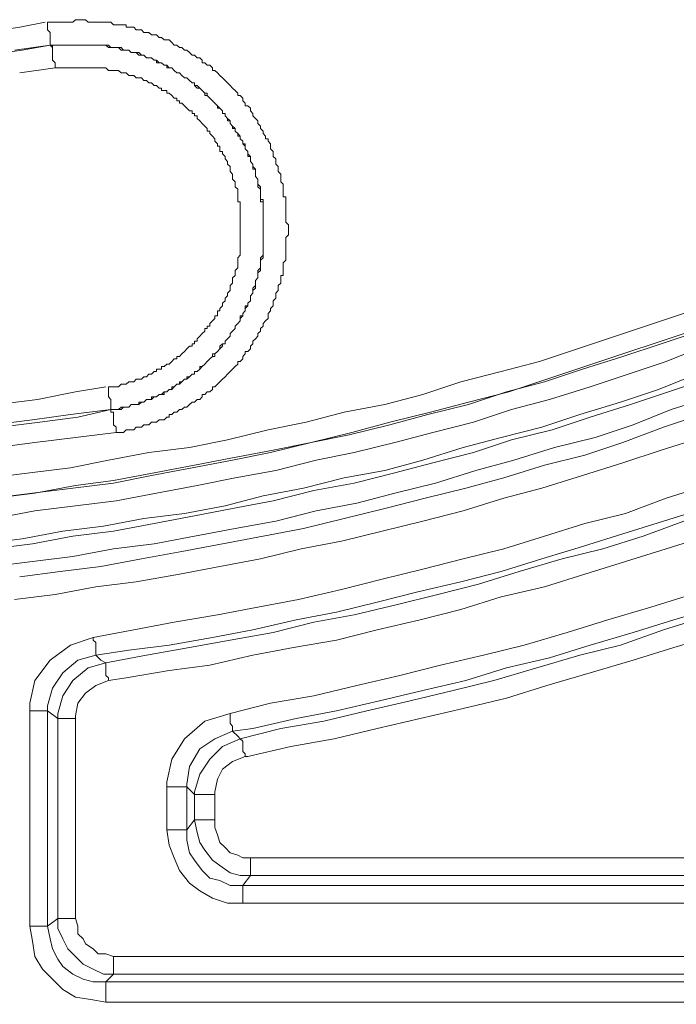
# Model space of a CAD drawing. Units: millimetres. Extents: x 715344 to 769520, y 525462 to 555162.
# Drawn here: x 732956 to 733277, y 546702 to 547182 of the extents above; entities that cross this region are included whole.
import ezdxf

# ---------------------------------------------------------------- set-up
doc = ezdxf.new("R2010")
doc.units = ezdxf.units.MM
doc.layers.get('0').update_dxf_attribs({"lineweight": 15})
doc.layers.get('Defpoints').update_dxf_attribs({"color": 72})
doc.layers.add('EvoShahta', color=7, linetype='Continuous', lineweight=0)
doc.layers.add('None', color=7, linetype='Continuous', lineweight=18)
doc.styles.add('EVO_N', font='ARIALN.TTF')
doc.dimstyles.new('EvoArialN-mm', dxfattribs={"dimtxt": 180, "dimasz": 130, "dimexe": 100, "dimexo": 5, "dimgap": 50, "dimtad": 0, "dimtih": 1, "dimtoh": 1, "dimdec": 0, "dimzin": 3, "dimtxsty": 'EVO_N', "dimblk": 'VW_FILLEDARROW', "dimcen": 0, "dimclrd": 256, "dimclre": 256, "dimclrt": 256, "dimadec": 0, "dimazin": 0, "dimtfac": 1, "dimtdec": 0, "dimtofl": 0, "dimtmove": 0, "dimatfit": 3, "dimldrblk": 'VW_FILLEDARROW', "dimfxl": 1, "dimfrac": 2, "dimtolj": 1, "dimtzin": 3, "dimlwd": -1, "dimlwe": -1, "dimarcsym": 0})

# ---------------------------------------------------------------- blocks, each defined once
blk = doc.blocks.new('VW_FILLEDARROW')
at = {"linetype": 'ByBlock', "lineweight": 0}
blk.add_hatch(color=0, dxfattribs=at).paths.add_polyline_path([(-0.9999, 0.2679), (0, 0), (-0.9999, -0.2679)])
at = {"layer": 'None', "color": 0, "lineweight": 5}
blk.add_lwpolyline([(-0.9999, 0.2679), (0, 0), (-0.9999, -0.2679)], close=True, dxfattribs=at)
blk = doc.blocks.new('*D88')
for p, q in [((730869.43, 547140.72), (730869.43, 545847.22)), ((734619.17, 547140.72), (734619.17, 545847.22))]:
    blk.add_line(p, q)
at = {"color": 109}
for p, q in [((731069.43, 545947.22), (732313.72, 545947.22)), ((734419.17, 545947.22), (733168.19, 545947.22))]:
    blk.add_line(p, q, dxfattribs=at)
at = {"layer": 'Defpoints', "color": 0}
for p in [(730869.43, 547145.72), (734619.17, 547145.72), (734619.17, 545947.22)]:
    blk.add_point(p, dxfattribs=at)
at = {"color": 109, "xscale": 200, "yscale": 200, "zscale": 200, "rotation": 180}
blk.add_blockref('VW_FILLEDARROW', (730869.43, 545947.22), dxfattribs=at)
at = {"color": 109, "xscale": 200, "yscale": 200, "zscale": 200}
blk.add_blockref('VW_FILLEDARROW', (734619.17, 545947.22), dxfattribs=at)
at = {"insert": (732740.95, 545947.22), "char_height": 250, "attachment_point": 5, "style": 'EVO_N'}
blk.add_mtext('\\A1;\\C109;385', dxfattribs=at)

msp = doc.modelspace()

# ---------------------------------------------------------------- linework, layer by layer
at = {"layer": 'EvoShahta'}
for points in [[(732585.43, 547170.95), (732601.51, 547168.48), (732618.81, 547167.25), (732636.12, 547166.01), (732652.2, 547164.78), (732669.5, 547163.54), (732686.81, 547162.3), (732702.88, 547162.3), (732720.19, 547162.3), (732737.5, 547162.3), (732753.57, 547162.3), (732770.88, 547162.3), (732788.19, 547162.3), (732804.26, 547163.54), (732821.57, 547163.54), (732838.88, 547164.78), (732854.95, 547166.01), (732872.26, 547167.25), (732888.33, 547169.72), (732905.64, 547170.95), (732922.95, 547173.43), (732939.02, 547175.9), (732956.33, 547178.37), (732968.69, 547180.84)], [(732953.86, 547167.25), (732971.16, 547169.72), (732972.4, 547169.72), (732973.64, 547169.72), (732974.87, 547169.72), (732976.11, 547169.72), (732977.35, 547169.72), (732978.58, 547169.72), (732979.82, 547169.72), (732981.05, 547169.72), (732982.29, 547169.72), (732983.53, 547169.72), (732984.76, 547169.72), (732986, 547169.72), (732987.24, 547169.72), (732988.47, 547169.72), (732989.71, 547169.72), (732990.95, 547169.72), (732992.18, 547169.72), (732993.42, 547169.72), (732994.65, 547169.72), (732995.89, 547169.72), (732997.13, 547169.72), (732998.36, 547169.72), (732999.6, 547169.72), (733000.84, 547168.48), (733002.07, 547168.48), (733003.31, 547168.48), (733004.54, 547168.48), (733005.78, 547168.48), (733007.02, 547167.25), (733008.25, 547167.25), (733009.49, 547167.25), (733010.73, 547166.01), (733011.96, 547166.01), (733013.2, 547166.01), (733014.43, 547166.01), (733015.67, 547164.78), (733016.91, 547164.78), (733018.14, 547163.54), (733019.38, 547163.54), (733020.62, 547163.54), (733021.85, 547162.3), (733023.09, 547162.3), (733024.33, 547161.07), (733025.56, 547161.07), (733026.8, 547159.83), (733028.03, 547159.83), (733029.27, 547158.6), (733030.51, 547158.6), (733031.74, 547157.36), (733032.98, 547156.13), (733034.22, 547156.13), (733035.45, 547154.89), (733036.69, 547153.65), (733037.92, 547153.65), (733039.16, 547152.42), (733040.4, 547151.18), (733041.63, 547151.18), (733041.63, 547149.95), (733042.87, 547149.95), (733044.11, 547148.71), (733045.34, 547147.48), (733046.58, 547146.24), (733047.82, 547146.24), (733047.82, 547145.01), (733049.05, 547143.77), (733050.29, 547142.53), (733051.52, 547141.3), (733052.76, 547140.06), (733054, 547138.83), (733055.23, 547137.59), (733055.23, 547136.36), (733056.47, 547136.36), (733056.47, 547135.12), (733057.71, 547133.88), (733058.94, 547132.65), (733058.94, 547131.41), (733060.18, 547130.18), (733061.41, 547128.94), (733061.41, 547127.71), (733062.65, 547126.47), (733063.89, 547125.24), (733063.89, 547124), (733065.12, 547122.76), (733065.12, 547121.53), (733066.36, 547121.53), (733066.36, 547120.29), (733066.36, 547119.06), (733067.6, 547117.82), (733067.6, 547116.59), (733068.83, 547115.35), (733068.83, 547114.11), (733068.83, 547112.88), (733070.07, 547111.64), (733070.07, 547110.41), (733071.31, 547109.17), (733071.31, 547107.94), (733071.31, 547106.7), (733071.31, 547105.47), (733072.54, 547104.23), (733072.54, 547102.99), (733072.54, 547101.76), (733073.78, 547100.52), (733073.78, 547099.29), (733073.78, 547098.05), (733073.78, 547096.82), (733073.78, 547095.58), (733073.78, 547094.34), (733075.01, 547094.34), (733075.01, 547093.11), (733075.01, 547091.87), (733075.01, 547090.64), (733075.01, 547089.4), (733075.01, 547088.17), (733075.01, 547086.93), (733075.01, 547085.7), (733075.01, 547084.46), (733075.01, 547083.22), (733075.01, 547081.99), (733075.01, 547080.75), (733075.01, 547079.52), (733075.01, 547078.28), (733075.01, 547077.05), (733075.01, 547075.81), (733075.01, 547074.57), (733075.01, 547073.34), (733075.01, 547072.1), (733075.01, 547070.87), (733075.01, 547069.63), (733075.01, 547068.4), (733075.01, 547067.16), (733075.01, 547065.93), (733073.78, 547064.69), (733073.78, 547063.45), (733073.78, 547062.22), (733073.78, 547060.98), (733073.78, 547059.75), (733072.54, 547058.51), (733072.54, 547057.28), (733072.54, 547056.04), (733071.31, 547054.8), (733071.31, 547053.57), (733071.31, 547052.33), (733071.31, 547051.1), (733070.07, 547049.86), (733070.07, 547048.63), (733068.83, 547047.39), (733068.83, 547046.16), (733068.83, 547044.92), (733067.6, 547043.68), (733067.6, 547042.45), (733066.36, 547041.21), (733066.36, 547039.98), (733065.12, 547038.74), (733065.12, 547037.51), (733063.89, 547036.27), (733063.89, 547035.04), (733062.65, 547033.8), (733061.41, 547032.56), (733061.41, 547031.33), (733060.18, 547030.09), (733058.94, 547028.86), (733058.94, 547027.62), (733057.71, 547026.39), (733056.47, 547025.15), (733056.47, 547023.91), (733055.23, 547023.91), (733055.23, 547022.68), (733054, 547021.44), (733052.76, 547020.21), (733051.52, 547018.97), (733051.52, 547017.74), (733050.29, 547017.74), (733049.05, 547016.5), (733047.82, 547015.27), (733046.58, 547014.03), (733045.34, 547012.79), (733044.11, 547011.56), (733042.87, 547010.32), (733041.63, 547010.32), (733041.63, 547009.09), (733040.4, 547009.09), (733039.16, 547007.85), (733037.92, 547006.62), (733036.69, 547006.62), (733035.45, 547005.38), (733034.22, 547004.14), (733032.98, 547004.14), (733031.74, 547002.91), (733030.51, 547001.67), (733029.27, 547001.67), (733028.03, 547000.44), (733026.8, 547000.44), (733026.8, 546999.2), (733025.56, 546999.2), (733024.33, 546999.2), (733023.09, 546997.97), (733021.85, 546997.97), (733020.62, 546996.73), (733019.38, 546996.73), (733018.14, 546996.73), (733016.91, 546995.5), (733015.67, 546995.5), (733014.43, 546994.26), (733013.2, 546994.26), (733011.96, 546994.26), (733010.73, 546994.26), (733009.49, 546993.02), (733008.25, 546993.02), (733007.02, 546993.02), (733005.78, 546991.79), (733004.54, 546991.79), (733003.31, 546991.79), (733002.07, 546991.79), (733000.84, 546991.79), (733000.84, 546990.55), (733002.07, 546990.55), (733002.07, 546989.32), (733002.07, 546988.08), (733002.07, 546986.85), (733002.07, 546985.61), (733002.07, 546984.37), (733003.31, 546983.14), (733003.31, 546980.67), (733004.54, 546980.67), (733005.78, 546980.67), (733007.02, 546980.67), (733008.25, 546981.9), (733009.49, 546981.9), (733010.73, 546981.9), (733011.96, 546981.9), (733013.2, 546983.14), (733014.43, 546983.14), (733015.67, 546983.14), (733016.91, 546984.37), (733018.14, 546984.37), (733019.38, 546984.37), (733020.62, 546985.61), (733021.85, 546985.61), (733023.09, 546985.61), (733024.33, 546986.85), (733025.56, 546986.85), (733026.8, 546986.85), (733028.03, 546988.08), (733029.27, 546988.08), (733029.27, 546989.32), (733030.51, 546989.32), (733031.74, 546990.55), (733032.98, 546990.55), (733034.22, 546991.79), (733035.45, 546991.79), (733036.69, 546993.02), (733037.92, 546993.02), (733039.16, 546994.26), (733040.4, 546995.5), (733041.63, 546995.5), (733042.87, 546996.73), (733044.11, 546996.73), (733045.34, 546997.97), (733045.34, 546999.2), (733046.58, 546999.2), (733047.82, 547000.44), (733049.05, 547000.44), (733050.29, 547001.67), (733050.29, 547002.91), (733051.52, 547002.91), (733052.76, 547004.14), (733054, 547005.38), (733055.23, 547006.62), (733056.47, 547007.85), (733057.71, 547009.09), (733058.94, 547010.32), (733060.18, 547011.56), (733061.41, 547012.79), (733062.65, 547014.03), (733062.65, 547015.27), (733063.89, 547015.27), (733065.12, 547016.5), (733065.12, 547017.74), (733066.36, 547018.97), (733066.36, 547020.21), (733067.6, 547020.21), (733068.83, 547021.44), (733068.83, 547022.68), (733070.07, 547023.91), (733070.07, 547025.15), (733071.31, 547026.39), (733072.54, 547027.62), (733072.54, 547028.86), (733073.78, 547030.09), (733073.78, 547031.33), (733075.01, 547032.56), (733075.01, 547033.8), (733076.25, 547035.04), (733077.49, 547036.27), (733077.49, 547037.51), (733077.49, 547038.74), (733078.72, 547039.98), (733078.72, 547041.21), (733079.96, 547042.45), (733079.96, 547043.68), (733079.96, 547044.92), (733081.2, 547046.16), (733081.2, 547047.39), (733081.2, 547048.63), (733082.43, 547049.86), (733082.43, 547051.1), (733082.43, 547052.33), (733083.67, 547053.57), (733083.67, 547054.81), (733083.67, 547056.04), (733083.67, 547057.28), (733084.9, 547057.28), (733084.9, 547058.51), (733084.9, 547059.75), (733084.9, 547060.98), (733084.9, 547062.22), (733084.9, 547063.45), (733086.14, 547064.69), (733086.14, 547065.93), (733086.14, 547067.16), (733086.14, 547068.4), (733086.14, 547069.63), (733086.14, 547070.87), (733086.14, 547072.1), (733086.14, 547073.34), (733086.14, 547074.58), (733086.14, 547075.81), (733087.38, 547077.05), (733087.38, 547078.28), (733087.38, 547079.52), (733087.38, 547080.75), (733087.38, 547081.99), (733086.14, 547083.22), (733086.14, 547084.46), (733086.14, 547085.7), (733086.14, 547088.17), (733086.14, 547089.4), (733086.14, 547090.64), (733086.14, 547091.87), (733086.14, 547093.11), (733086.14, 547094.35), (733086.14, 547095.58), (733084.9, 547095.58), (733084.9, 547096.82), (733084.9, 547098.05), (733084.9, 547099.29), (733084.9, 547100.52), (733084.9, 547101.76), (733083.67, 547102.99), (733083.67, 547104.23), (733083.67, 547105.47), (733083.67, 547106.7), (733082.43, 547107.94), (733082.43, 547109.17), (733082.43, 547110.41), (733081.2, 547111.64), (733081.2, 547112.88), (733081.2, 547114.12), (733079.96, 547115.35), (733079.96, 547116.59), (733079.96, 547117.82), (733078.72, 547119.06), (733078.72, 547120.29), (733078.72, 547121.53), (733077.49, 547122.76), (733077.49, 547124), (733076.25, 547124), (733076.25, 547125.24), (733075.01, 547126.47), (733075.01, 547127.71), (733073.78, 547128.94), (733073.78, 547130.18), (733072.54, 547131.41), (733072.54, 547132.65), (733071.31, 547133.89), (733070.07, 547135.12), (733070.07, 547136.36), (733068.83, 547137.59), (733068.83, 547138.83), (733067.6, 547140.06), (733066.36, 547140.06), (733066.36, 547141.3), (733065.12, 547142.53), (733065.12, 547143.77), (733063.89, 547145.01), (733062.65, 547145.01), (733062.65, 547146.24), (733061.41, 547147.48), (733060.18, 547148.71), (733058.94, 547149.95), (733057.71, 547151.18), (733056.47, 547152.42), (733055.23, 547153.65), (733054, 547154.89), (733052.76, 547156.13), (733051.52, 547157.36), (733050.29, 547157.36), (733050.29, 547158.6), (733049.05, 547159.83), (733047.82, 547159.83), (733046.58, 547161.07), (733045.34, 547161.07), (733045.34, 547162.3), (733044.11, 547163.54), (733042.87, 547163.54), (733041.63, 547164.78), (733040.4, 547164.78), (733039.16, 547166.01), (733037.92, 547167.25), (733036.69, 547167.25), (733035.45, 547168.48), (733034.22, 547168.48), (733032.98, 547169.72), (733031.74, 547169.72), (733030.51, 547170.95), (733029.27, 547172.19), (733028.03, 547172.19), (733026.8, 547172.19), (733025.56, 547173.43), (733024.33, 547173.43), (733023.09, 547174.66), (733021.85, 547174.66), (733020.62, 547174.66), (733019.38, 547175.9), (733018.14, 547175.9), (733016.91, 547175.9), (733015.67, 547177.13), (733014.43, 547177.13), (733013.2, 547177.13), (733011.96, 547178.37), (733010.73, 547178.37), (733009.49, 547178.37), (733008.25, 547178.37), (733008.25, 547179.6), (733007.02, 547179.6), (733005.78, 547179.6), (733004.54, 547179.6), (733003.31, 547179.6), (733002.07, 547179.6), (733000.84, 547180.84), (732999.6, 547180.84), (732998.36, 547180.84), (732997.13, 547180.84), (732995.89, 547180.84), (732994.65, 547180.84), (732993.42, 547180.84), (732992.18, 547180.84), (732990.95, 547180.84), (732989.71, 547180.84), (732988.47, 547182.07), (732987.24, 547182.07), (732986, 547182.07), (732984.76, 547182.07), (732983.53, 547182.07), (732982.29, 547180.84), (732981.05, 547180.84), (732979.82, 547180.84), (732977.35, 547180.84), (732976.11, 547180.84), (732974.87, 547180.84), (732973.64, 547180.84), (732972.4, 547180.84), (732971.16, 547180.84), (732969.93, 547180.84), (732969.93, 547179.6)], [(732971.16, 547169.72), (732971.16, 547169.72), (732971.16, 547170.95), (732971.16, 547172.19), (732971.16, 547173.43), (732971.16, 547174.66), (732971.16, 547175.9), (732969.93, 547177.13), (732969.93, 547179.6)], [(732582.96, 547159.83), (732600.27, 547157.36), (732617.58, 547156.13), (732633.65, 547154.89), (732650.96, 547153.66), (732668.27, 547152.42), (732685.58, 547151.18), (732701.65, 547151.18), (732718.96, 547151.18), (732736.26, 547149.95), (732753.57, 547149.95), (732770.88, 547151.18), (732786.95, 547151.18), (732804.26, 547151.18), (732821.57, 547152.42), (732838.88, 547153.66), (732854.95, 547154.89), (732872.26, 547156.13), (732889.57, 547158.6), (732906.88, 547159.83), (732922.95, 547162.3), (732940.26, 547164.78), (732957.56, 547167.25), (732971.16, 547169.72)], [(732972.4, 547168.48), (732972.4, 547169.72), (732973.64, 547169.72), (732974.87, 547169.72), (732976.11, 547169.72), (732977.35, 547169.72), (732978.58, 547169.72), (732979.82, 547169.72), (732981.05, 547169.72), (732982.29, 547169.72), (732983.53, 547169.72), (732984.76, 547169.72), (732986, 547169.72), (732987.24, 547169.72), (732988.47, 547169.72), (732989.71, 547169.72), (732990.95, 547169.72), (732992.18, 547169.72), (732993.42, 547169.72), (732994.65, 547169.72), (732995.89, 547169.72), (732997.13, 547169.72), (732998.36, 547169.72), (732999.6, 547168.48), (733000.84, 547168.48), (733002.07, 547168.48), (733003.31, 547168.48), (733004.54, 547168.48), (733005.78, 547167.25), (733007.02, 547167.25), (733008.25, 547167.25), (733009.49, 547167.25), (733010.73, 547166.01), (733011.96, 547166.01), (733013.2, 547166.01), (733014.43, 547164.78), (733015.67, 547164.78), (733016.91, 547164.78), (733018.14, 547163.54), (733019.38, 547163.54), (733020.62, 547163.54), (733021.85, 547162.3), (733023.09, 547162.3), (733023.09, 547161.07), (733024.33, 547161.07), (733025.56, 547161.07), (733026.8, 547159.83), (733028.03, 547159.83), (733028.03, 547158.6), (733029.27, 547158.6), (733030.51, 547158.6), (733031.74, 547157.36), (733032.98, 547156.13), (733034.22, 547156.13), (733035.45, 547154.89), (733036.69, 547153.66), (733037.92, 547153.66), (733039.16, 547152.42), (733040.4, 547151.18), (733041.63, 547151.18), (733041.63, 547149.95), (733042.87, 547148.71), (733044.11, 547148.71), (733045.34, 547147.48), (733046.58, 547146.24), (733046.58, 547145.01), (733047.82, 547145.01), (733049.05, 547143.77), (733050.29, 547142.53), (733051.52, 547141.3), (733052.76, 547140.06), (733052.76, 547138.83), (733054, 547138.83), (733055.23, 547137.59), (733055.23, 547136.36), (733056.47, 547136.36), (733056.47, 547135.12), (733057.71, 547133.89), (733057.71, 547132.65), (733058.94, 547132.65), (733058.94, 547131.41), (733060.18, 547130.18), (733060.18, 547128.94), (733061.41, 547128.94), (733061.41, 547127.71), (733062.65, 547126.47), (733062.65, 547125.24), (733063.89, 547125.24), (733063.89, 547124), (733065.12, 547122.77), (733065.12, 547121.53), (733066.36, 547120.29), (733066.36, 547119.06), (733067.6, 547117.82), (733067.6, 547116.59), (733067.6, 547115.35), (733068.83, 547115.35), (733068.83, 547114.12), (733068.83, 547112.88), (733070.07, 547111.64), (733070.07, 547110.41), (733070.07, 547109.17), (733071.31, 547109.17), (733071.31, 547107.94), (733071.31, 547106.7), (733071.31, 547105.47), (733072.54, 547104.23), (733072.54, 547103), (733072.54, 547101.76), (733072.54, 547100.52), (733073.78, 547099.29), (733073.78, 547098.05), (733073.78, 547096.82), (733073.78, 547095.58), (733073.78, 547094.35), (733073.78, 547093.11), (733075.01, 547093.11), (733075.01, 547091.87), (733075.01, 547090.64), (733075.01, 547089.4), (733075.01, 547088.17), (733075.01, 547086.93), (733075.01, 547085.7), (733075.01, 547084.46), (733075.01, 547083.23), (733075.01, 547081.99), (733075.01, 547080.75), (733075.01, 547079.52), (733075.01, 547078.28), (733075.01, 547077.05), (733075.01, 547075.81), (733075.01, 547074.58), (733075.01, 547073.34), (733075.01, 547072.1), (733075.01, 547070.87), (733075.01, 547069.63), (733075.01, 547068.4), (733075.01, 547067.16), (733073.78, 547065.93), (733073.78, 547064.69), (733073.78, 547063.45), (733073.78, 547062.22), (733073.78, 547060.98), (733072.54, 547059.75), (733072.54, 547058.51), (733072.54, 547057.28), (733072.54, 547056.04), (733071.31, 547054.81), (733071.31, 547053.57), (733071.31, 547052.33), (733070.07, 547051.1), (733070.07, 547049.86), (733070.07, 547048.63), (733068.83, 547047.39), (733068.83, 547046.16), (733068.83, 547044.92), (733067.6, 547043.68), (733067.6, 547042.45), (733066.36, 547042.45), (733066.36, 547041.21), (733066.36, 547039.98), (733065.12, 547038.74), (733065.12, 547037.51), (733063.89, 547037.51), (733063.89, 547036.27), (733063.89, 547035.04), (733062.65, 547033.8), (733061.41, 547032.56), (733061.41, 547031.33), (733060.18, 547030.09), (733058.94, 547028.86), (733058.94, 547027.62), (733057.71, 547026.39), (733056.47, 547025.15), (733056.47, 547023.91), (733055.23, 547023.91), (733054, 547022.68), (733054, 547021.44), (733052.76, 547020.21), (733051.52, 547018.97), (733050.29, 547018.97), (733050.29, 547017.74), (733049.05, 547016.5), (733047.82, 547015.27), (733046.58, 547014.03), (733045.34, 547012.79), (733044.11, 547012.79), (733044.11, 547011.56), (733042.87, 547010.32), (733041.63, 547010.32), (733041.63, 547009.09), (733040.4, 547009.09), (733039.16, 547007.85), (733037.92, 547007.85), (733037.92, 547006.62), (733036.69, 547006.62), (733035.45, 547005.38), (733034.22, 547005.38), (733034.22, 547004.14), (733032.98, 547004.14), (733031.74, 547002.91), (733030.51, 547002.91), (733030.51, 547001.67), (733029.27, 547001.67), (733028.03, 547000.44), (733026.8, 547000.44), (733025.56, 546999.2), (733024.33, 546999.2), (733023.09, 546997.97), (733021.85, 546997.97), (733020.62, 546997.97), (733020.62, 546996.73), (733019.38, 546996.73), (733018.14, 546996.73), (733016.91, 546995.5), (733015.67, 546995.5), (733014.43, 546995.5), (733014.43, 546994.26), (733013.2, 546994.26), (733011.96, 546994.26), (733010.73, 546994.26), (733009.49, 546993.02), (733008.25, 546993.02), (733007.02, 546993.02), (733005.78, 546993.02), (733004.54, 546991.79), (733003.31, 546991.79), (733002.07, 546991.79), (733000.84, 546991.79), (733000.84, 546991.79), (733000.84, 546993.02), (733000.84, 546994.26), (733000.84, 546995.5), (733000.84, 546996.73), (732999.6, 546997.97), (732999.6, 546999.2), (732999.6, 547001.67), (732999.6, 547002.91), (733000.84, 547002.91), (733002.07, 547002.91), (733003.31, 547002.91), (733004.54, 547002.91), (733005.78, 547004.14), (733007.02, 547004.14), (733008.25, 547004.14), (733009.49, 547005.38), (733010.73, 547005.38), (733011.96, 547005.38), (733013.2, 547006.62), (733014.43, 547006.62), (733015.67, 547006.62), (733016.91, 547007.85), (733018.14, 547007.85), (733019.38, 547009.09), (733020.62, 547009.09), (733021.85, 547010.32), (733023.09, 547010.32), (733023.09, 547011.56), (733024.33, 547011.56), (733025.56, 547011.56), (733025.56, 547012.79), (733026.8, 547012.79), (733028.03, 547014.03), (733029.27, 547014.03), (733030.51, 547015.27), (733031.74, 547016.5), (733032.98, 547016.5), (733032.98, 547017.74), (733034.22, 547017.74), (733035.45, 547018.97), (733036.69, 547020.21), (733037.92, 547021.44), (733039.16, 547022.68), (733040.4, 547022.68), (733040.4, 547023.91), (733041.63, 547023.91), (733041.63, 547025.15), (733042.87, 547025.15), (733042.87, 547026.39), (733044.11, 547027.62), (733045.34, 547028.86), (733046.58, 547030.09), (733046.58, 547031.33), (733047.82, 547031.33), (733047.82, 547032.56), (733049.05, 547032.56), (733049.05, 547033.8), (733050.29, 547035.04), (733051.52, 547036.27), (733051.52, 547037.51), (733052.76, 547037.51), (733052.76, 547038.74), (733052.76, 547039.98), (733054, 547039.98), (733054, 547041.21), (733055.23, 547042.45), (733055.23, 547043.68), (733056.47, 547044.92), (733056.47, 547046.16), (733057.71, 547047.39), (733057.71, 547048.63), (733058.94, 547049.86), (733058.94, 547051.1), (733058.94, 547052.33), (733060.18, 547053.57), (733060.18, 547054.81), (733060.18, 547056.04), (733061.41, 547057.28), (733061.41, 547058.51), (733061.41, 547059.75), (733062.65, 547060.98), (733062.65, 547062.22), (733062.65, 547063.45), (733062.65, 547064.69), (733062.65, 547065.93), (733063.89, 547067.16), (733063.89, 547068.4), (733063.89, 547069.63), (733063.89, 547070.87), (733063.89, 547072.1), (733063.89, 547073.34), (733063.89, 547074.58), (733063.89, 547075.81), (733063.89, 547077.05), (733063.89, 547078.28), (733063.89, 547079.52), (733063.89, 547080.75), (733063.89, 547081.99), (733063.89, 547083.22), (733063.89, 547084.46), (733063.89, 547085.7), (733063.89, 547086.93), (733063.89, 547088.17), (733063.89, 547089.4), (733063.89, 547090.64), (733063.89, 547091.87), (733063.89, 547093.11), (733062.65, 547093.11), (733062.65, 547094.35), (733062.65, 547095.58), (733062.65, 547096.82), (733062.65, 547098.05), (733062.65, 547099.29), (733061.41, 547100.52), (733061.41, 547101.76), (733061.41, 547102.99), (733060.18, 547104.23), (733060.18, 547105.47), (733060.18, 547106.7), (733058.94, 547107.94), (733058.94, 547109.17), (733058.94, 547110.41), (733057.71, 547111.64), (733057.71, 547112.88), (733056.47, 547114.12), (733056.47, 547115.35), (733055.23, 547116.59), (733055.23, 547117.82), (733054, 547117.82), (733054, 547119.06), (733054, 547120.29), (733052.76, 547120.29), (733052.76, 547121.53), (733051.52, 547122.76), (733051.52, 547124), (733050.29, 547125.24), (733049.05, 547126.47), (733049.05, 547127.71), (733047.82, 547127.71), (733047.82, 547128.94), (733046.58, 547130.18), (733045.34, 547131.41), (733044.11, 547132.65), (733042.87, 547133.89), (733042.87, 547135.12), (733041.63, 547135.12), (733041.63, 547136.36), (733040.4, 547136.36), (733040.4, 547137.59), (733039.16, 547137.59), (733037.92, 547138.83), (733036.69, 547140.06), (733035.45, 547141.3), (733034.22, 547141.3), (733034.22, 547142.53), (733032.98, 547142.53), (733032.98, 547143.77), (733031.74, 547143.77), (733030.51, 547145.01), (733029.27, 547146.24), (733028.03, 547146.24), (733028.03, 547147.48), (733026.8, 547147.48), (733025.56, 547147.48), (733025.56, 547148.71), (733024.33, 547148.71), (733023.09, 547149.95), (733021.85, 547149.95), (733020.62, 547151.18), (733019.38, 547151.18), (733018.14, 547152.42), (733016.91, 547152.42), (733015.67, 547153.66), (733014.43, 547153.66), (733013.2, 547153.66), (733011.96, 547154.89), (733010.73, 547154.89), (733009.49, 547154.89), (733008.25, 547156.13), (733007.02, 547156.13), (733005.78, 547156.13), (733004.54, 547157.36), (733003.31, 547157.36), (733002.07, 547157.36), (733000.84, 547157.36), (732999.6, 547157.36), (732998.36, 547158.6), (732997.13, 547158.6), (732995.89, 547158.6), (732994.65, 547158.6), (732993.42, 547158.6), (732992.18, 547158.6), (732990.95, 547158.6), (732989.71, 547158.6), (732988.47, 547158.6), (732987.24, 547158.6), (732986, 547158.6), (732984.76, 547158.6), (732983.53, 547158.6), (732982.29, 547158.6), (732981.05, 547158.6), (732979.82, 547158.6), (732978.58, 547158.6), (732977.35, 547158.6), (732976.11, 547158.6), (732974.87, 547158.6), (732973.64, 547158.6), (732956.33, 547156.13)], [(732971.16, 547169.72), (732972.4, 547168.48)], [(732973.64, 547158.6), (732973.64, 547161.07), (732972.4, 547162.3), (732972.4, 547163.54), (732972.4, 547164.78), (732972.4, 547166.01), (732972.4, 547167.25), (732972.4, 547167.25), (732972.4, 547168.48)], [(732941.49, 546958.43), (732961.27, 546960.9), (732981.05, 546963.37), (732999.6, 546967.08), (733019.38, 546970.78), (733039.16, 546973.25), (733057.71, 546976.96), (733077.49, 546981.9), (733096.03, 546985.61), (733114.58, 546990.55), (733134.36, 546994.26), (733152.9, 546999.2), (733171.45, 547005.38), (733191.23, 547010.32), (733209.77, 547015.26), (733228.32, 547021.44), (733246.86, 547027.62), (733265.41, 547033.8), (733283.95, 547039.98)], [(733287.66, 547031.33), (733269.11, 547025.15), (733250.57, 547018.97), (733232.03, 547012.79), (733213.48, 547006.62), (733194.94, 547000.44), (733175.16, 546995.5), (733156.61, 546990.55), (733136.83, 546985.61), (733118.28, 546980.67), (733098.5, 546975.73), (733079.96, 546972.02), (733060.18, 546968.31), (733041.63, 546964.6), (733021.85, 546960.9), (733002.07, 546957.19), (732983.53, 546954.72), (732963.75, 546951.01), (732943.96, 546948.54)], [(732942.73, 546948.54), (732962.51, 546951.01), (732982.29, 546953.48), (733002.07, 546955.96), (733020.62, 546959.66), (733040.4, 546963.37), (733060.18, 546967.08), (733078.72, 546970.78), (733098.5, 546975.73), (733117.05, 546979.43), (733136.83, 546984.37), (733155.37, 546989.32), (733175.16, 546994.26), (733193.7, 547000.44), (733212.24, 547005.38), (733230.79, 547011.56), (733250.57, 547017.74), (733269.11, 547023.91), (733287.66, 547030.09)], [(733290.13, 547022.68), (733271.59, 547015.26), (733253.04, 547009.09), (733234.5, 547002.91), (733214.72, 546996.73), (733196.17, 546991.79), (733177.63, 546985.61), (733157.85, 546980.67), (733139.3, 546975.73), (733119.52, 546970.78), (733100.98, 546967.08), (733081.2, 546962.13), (733061.41, 546958.43), (733042.87, 546954.72), (733023.09, 546951.01), (733003.31, 546947.31), (732983.53, 546944.83), (732963.75, 546942.36), (732943.96, 546938.66)], [(732937.78, 546926.3), (732957.56, 546928.77), (732977.35, 546932.48), (732997.13, 546934.95), (733016.91, 546938.66), (733036.69, 546941.13), (733056.47, 546944.83), (733075.01, 546949.78), (733094.79, 546953.48), (733114.58, 546958.43), (733134.36, 546962.13), (733152.9, 546967.08), (733172.68, 546973.25), (733191.23, 546978.2), (733211.01, 546983.14), (733229.55, 546989.32), (733249.33, 546995.5), (733267.88, 547001.67), (733286.42, 547009.09)], [(732942.73, 546923.83), (732962.51, 546926.3), (732982.29, 546930.01), (733002.07, 546932.48), (733021.85, 546936.19), (733041.63, 546939.89), (733060.18, 546943.6), (733079.96, 546947.31), (733099.74, 546952.25), (733119.52, 546955.96), (733139.3, 546960.9), (733157.85, 546965.84), (733177.63, 546970.78), (733196.17, 546976.96), (733215.95, 546981.9), (733234.5, 546988.08), (733254.28, 546994.26), (733272.82, 547000.44), (733291.37, 547006.62)], [(732582.96, 546989.32), (732602.74, 546988.08), (732621.29, 546985.61), (732639.83, 546984.37), (732659.61, 546983.14), (732678.16, 546983.14), (732697.94, 546981.9), (732716.48, 546981.9), (732736.26, 546981.9), (732754.81, 546981.9), (732774.59, 546981.9), (732793.13, 546981.9), (732812.92, 546983.14), (732831.46, 546984.37), (732851.24, 546985.61), (732869.79, 546986.85), (732888.33, 546988.08), (732908.11, 546990.55), (732926.66, 546991.79), (732945.2, 546994.26), (732964.98, 546996.73), (732983.53, 547000.44), (732998.36, 547002.91)], [(733293.84, 546997.97), (733274.06, 546991.79), (733255.52, 546984.37), (733236.97, 546978.2), (733217.19, 546973.25), (733197.41, 546967.08), (733178.86, 546962.13), (733159.08, 546955.96), (733139.3, 546951.01), (733120.76, 546946.07), (733100.98, 546942.36), (733081.2, 546937.42), (733061.41, 546933.71), (733041.63, 546930.01), (733021.85, 546926.3), (733002.07, 546923.83), (732982.29, 546920.12), (732962.51, 546917.65), (732942.73, 546915.18)], [(733068.83, 546773.08), (733708.01, 546773.08), (733710.48, 546773.08), (733714.19, 546775.55), (733715.42, 546778.03), (733716.66, 546780.5), (733716.66, 546782.97), (733716.66, 546784.2), (733714.19, 546789.15), (733596.74, 546994.26), (733597.97, 546994.26), (733599.21, 546995.5), (733600.45, 546995.5), (733601.68, 546996.73), (733601.68, 546996.73), (733602.92, 546997.97), (733604.16, 546997.97), (733604.16, 546997.97)], [(733000.84, 546990.55), (733000.84, 546991.79), (732981.05, 546989.32), (732962.51, 546986.85), (732942.73, 546984.37), (732924.18, 546981.9), (732904.4, 546979.43), (732885.86, 546978.2), (732866.08, 546975.73), (732847.53, 546974.49), (732827.75, 546973.25), (732809.21, 546972.02), (732789.43, 546972.02), (732770.88, 546972.02), (732751.1, 546970.78), (732731.32, 546970.78), (732712.77, 546972.02), (732692.99, 546972.02), (732674.45, 546973.25), (732654.67, 546973.25), (732636.12, 546974.49), (732616.34, 546975.73), (732597.8, 546978.2), (732578.02, 546979.43)], [(732581.73, 546978.2), (732600.27, 546976.96), (732620.05, 546974.49), (732638.6, 546973.25), (732658.38, 546972.02), (732676.92, 546970.78), (732696.7, 546970.78), (732716.48, 546970.78), (732735.03, 546969.55), (732754.81, 546969.55), (732773.35, 546970.78), (732793.14, 546970.78), (732812.92, 546972.02), (732831.46, 546972.02), (732851.24, 546973.25), (732869.79, 546975.73), (732889.57, 546976.96), (732908.11, 546978.2), (732927.89, 546980.67), (732946.44, 546983.14), (732966.22, 546985.61), (732984.76, 546988.08), (733000.84, 546991.79)], [(733288.9, 546989.32), (733270.35, 546983.14), (733250.57, 546975.73), (733232.03, 546969.55), (733212.24, 546964.6), (733192.46, 546958.43), (733173.92, 546953.48), (733154.14, 546948.54), (733134.36, 546943.6), (733114.58, 546938.66), (733094.79, 546933.71), (733075.01, 546930.01), (733055.23, 546926.3), (733035.45, 546922.59), (733015.67, 546918.89), (732995.89, 546915.18), (732976.11, 546912.71), (732956.33, 546910.24)], [(733288.9, 546989.32), (733270.35, 546983.14), (733250.57, 546975.73), (733232.03, 546969.55), (733212.24, 546964.6), (733192.46, 546958.43), (733173.92, 546953.48), (733154.14, 546948.54), (733134.36, 546943.6), (733114.58, 546938.66), (733094.79, 546933.71), (733075.01, 546930.01), (733055.23, 546926.3), (733035.45, 546922.59), (733015.67, 546918.89), (732995.89, 546915.18), (732976.11, 546912.71), (732956.33, 546910.24)], [(733003.31, 546980.67), (732983.53, 546978.2), (732963.75, 546975.73), (732945.2, 546973.25), (732925.42, 546970.78), (732906.88, 546968.31), (732887.09, 546965.84), (732868.55, 546964.61), (732848.77, 546963.37), (732828.99, 546962.13), (732810.44, 546960.9), (732790.66, 546960.9), (732770.88, 546959.66), (732752.34, 546959.66), (732732.56, 546959.66), (732712.77, 546959.66), (732692.99, 546960.9), (732674.45, 546960.9), (732654.67, 546962.13), (732634.89, 546963.37), (732616.34, 546964.61), (732596.56, 546967.08), (732578.02, 546968.31)], [(733288.9, 546978.2), (733269.11, 546972.02), (733250.57, 546965.84), (733230.79, 546959.66), (733211.01, 546953.48), (733192.46, 546948.54), (733172.68, 546942.36), (733152.9, 546937.42), (733133.12, 546932.48), (733113.34, 546927.54), (733093.56, 546923.83), (733073.78, 546918.89), (733054, 546915.18), (733034.22, 546911.47), (733013.2, 546907.77), (732993.42, 546905.29), (732973.64, 546901.59), (732953.86, 546899.12)], [(732961.27, 546739.72), (732961.27, 546844.75), (732961.27, 546848.46), (732963.75, 546859.58), (732971.16, 546869.46), (732981.05, 546876.87), (732992.18, 546880.58), (733011.96, 546884.29), (733031.74, 546888), (733052.76, 546891.7), (733072.54, 546895.41), (733092.32, 546899.12), (733113.34, 546904.06), (733133.12, 546909), (733152.9, 546913.94), (733172.68, 546918.89), (733192.46, 546923.83), (733212.24, 546930.01), (733232.03, 546936.18), (733251.81, 546941.13), (733271.59, 546948.54), (733291.37, 546954.72)], [(733290.13, 546943.6), (733270.35, 546937.42), (733250.57, 546931.24), (733230.79, 546925.06), (733211.01, 546918.89), (733191.23, 546912.71), (733171.45, 546907.77), (733150.43, 546902.82), (733130.65, 546897.88), (733110.87, 546892.94), (733091.09, 546889.23), (733070.07, 546884.29), (733050.29, 546880.58), (733029.27, 546876.87), (733009.49, 546874.4), (732993.42, 546871.93)], [(732999.6, 546859.58), (732999.6, 546860.81), (732998.36, 546862.05), (732998.36, 546863.28), (732998.36, 546864.52), (732998.36, 546865.75), (732998.36, 546866.99), (732998.36, 546868.23), (732998.36, 546868.23), (733018.14, 546871.93), (733039.16, 546875.64), (733058.94, 546879.35), (733079.96, 546883.05), (733099.74, 546888), (733119.52, 546891.7), (733140.54, 546896.64), (733160.32, 546901.59), (733180.1, 546906.53), (733199.88, 546912.71), (733220.9, 546918.89), (733240.68, 546923.83), (733260.46, 546930.01), (733280.24, 546937.42)], [(733291.37, 546930.01), (733271.59, 546923.83), (733251.81, 546917.65), (733232.03, 546911.47), (733212.25, 546905.3), (733191.23, 546900.35), (733171.45, 546894.17), (733151.67, 546889.23), (733130.65, 546884.29), (733110.87, 546879.35), (733089.85, 546875.64), (733070.07, 546871.93), (733049.05, 546866.99), (733029.27, 546864.52), (733008.25, 546860.81), (732999.6, 546859.58)], [(733037.92, 546807.68), (733036.69, 546807.68), (733036.69, 546807.68), (733035.45, 546807.68), (733034.22, 546807.68), (733032.98, 546807.68), (733031.74, 546807.68), (733030.51, 546807.68), (733028.03, 546807.68), (733028.03, 546810.15), (733030.51, 546821.27), (733036.69, 546831.16), (733046.58, 546839.81), (733058.94, 546843.51), (733078.72, 546848.46), (733099.74, 546852.16), (733120.76, 546857.11), (733141.77, 546862.05), (733161.56, 546866.99), (733182.57, 546871.93), (733202.35, 546876.88), (733223.37, 546883.05), (733243.15, 546889.23), (733264.17, 546895.41), (733283.95, 546901.59)], [(733296.31, 546895.41), (733275.3, 546889.23), (733255.52, 546883.05), (733234.5, 546876.88), (733214.72, 546870.7), (733193.7, 546865.75), (733173.92, 546859.58), (733152.9, 546854.63), (733131.88, 546849.69), (733110.87, 546844.75), (733091.09, 546841.04), (733070.07, 546836.1), (733060.18, 546834.86)], [(733063.89, 546831.16), (733083.67, 546836.1), (733104.69, 546839.81), (733125.7, 546844.75), (733146.72, 546849.69), (733167.74, 546854.63), (733187.52, 546859.58), (733208.54, 546865.75), (733229.55, 546871.93), (733249.33, 546876.88), (733270.35, 546884.29), (733290.13, 546890.47)], [(733066.36, 546822.51), (733067.6, 546822.51), (733088.61, 546827.45), (733109.63, 546831.16), (733130.65, 546836.1), (733151.66, 546841.04), (733172.68, 546845.98), (733193.7, 546850.93), (733213.48, 546857.11), (733234.5, 546863.28), (733255.52, 546869.46), (733275.3, 546875.64), (733296.31, 546881.82)], [(732961.27, 546844.75), (732962.51, 546844.75), (732963.75, 546844.75), (732966.22, 546844.75), (732967.46, 546844.75), (732967.46, 546844.75), (732968.69, 546844.75), (732969.93, 546844.75), (732969.93, 546844.75), (732969.93, 546847.22), (732972.4, 546855.87), (732977.35, 546863.28), (732984.76, 546869.46), (732993.42, 546871.93), (732993.42, 546873.17), (732993.42, 546873.17), (732993.42, 546874.4), (732993.42, 546875.64), (732993.42, 546876.87), (732993.42, 546878.11), (732992.18, 546879.35), (732992.18, 546880.58)], [(732993.42, 546871.93), (732995.89, 546869.46), (732998.36, 546868.23)], [(732974.87, 546841.04), (732974.87, 546843.51), (732977.35, 546852.16), (732982.29, 546859.58), (732989.71, 546865.75), (732998.36, 546868.23)], [(732999.6, 546859.58), (732993.42, 546857.11), (732988.47, 546853.4), (732984.76, 546848.46), (732983.53, 546842.28), (732983.53, 546841.04), (732982.29, 546841.04), (732981.05, 546841.04), (732979.82, 546841.04), (732978.58, 546841.04), (732977.35, 546841.04), (732976.11, 546841.04), (732974.87, 546841.04), (732974.87, 546841.04)], [(733060.18, 546834.86), (733060.18, 546834.86), (733060.18, 546836.1), (733060.18, 546837.34), (733058.94, 546838.57), (733058.94, 546839.81), (733058.94, 546841.04), (733058.94, 546842.28), (733058.94, 546843.51)], [(732983.53, 546743.43), (732983.53, 546841.04)], [(733037.92, 546807.68), (733037.92, 546786.67), (733041.63, 546791.62), (733041.63, 546803.97), (733041.63, 546805.21), (733044.11, 546813.86), (733049.05, 546821.27), (733055.23, 546827.45), (733063.89, 546831.16), (733062.65, 546832.39), (733060.18, 546834.86), (733051.52, 546831.16), (733044.11, 546826.21), (733039.16, 546817.57), (733037.92, 546808.92), (733037.92, 546807.68), (733037.92, 546807.68), (733041.63, 546803.97)], [(733051.52, 546791.62), (733051.52, 546803.97), (733051.52, 546805.21), (733052.76, 546811.39), (733055.23, 546816.33), (733060.18, 546820.04), (733066.36, 546822.51), (733066.36, 546823.74), (733065.12, 546824.98), (733065.12, 546826.21), (733065.12, 546827.45), (733065.12, 546828.69), (733065.12, 546829.92), (733063.89, 546831.16), (733063.89, 546831.16)], [(733028.03, 546786.67), (733028.03, 546807.68)], [(733051.52, 546803.97), (733049.05, 546803.97), (733047.82, 546803.97), (733046.58, 546803.97), (733045.34, 546803.97), (733044.11, 546803.97), (733042.87, 546803.97), (733042.87, 546803.97), (733041.63, 546803.97)], [(733068.83, 546773.08), (733065.12, 546773.08), (733062.65, 546774.32), (733058.94, 546775.55), (733056.47, 546778.03), (733054, 546780.5), (733052.76, 546784.2), (733051.52, 546787.91), (733051.52, 546791.62), (733049.05, 546791.62), (733047.82, 546791.62), (733046.58, 546791.62), (733045.34, 546791.62), (733044.11, 546791.62), (733042.87, 546791.62), (733042.87, 546791.62), (733041.63, 546791.62)], [(733068.83, 546764.43), (733063.89, 546764.43), (733058.94, 546765.67), (733054, 546769.38), (733050.29, 546771.85), (733046.58, 546776.79), (733044.11, 546780.5), (733042.87, 546785.44), (733041.63, 546791.62)], [(733712.95, 546750.84), (733065.12, 546750.84), (733057.71, 546750.84), (733050.29, 546753.31), (733044.11, 546757.02), (733039.16, 546760.73), (733034.22, 546766.9), (733031.74, 546773.08), (733029.27, 546779.26), (733028.03, 546786.67), (733030.51, 546786.67), (733031.74, 546786.67), (733032.98, 546786.67), (733034.22, 546786.67), (733035.45, 546786.67), (733036.69, 546786.67), (733036.69, 546786.67), (733037.92, 546786.67), (733037.92, 546781.73), (733039.16, 546775.55), (733041.63, 546771.85), (733045.34, 546766.9), (733049.05, 546763.2), (733054, 546761.96), (733058.94, 546759.49), (733065.12, 546759.49)], [(733068.83, 546773.08), (733068.83, 546771.85), (733068.83, 546770.61), (733068.83, 546768.14), (733068.83, 546766.9), (733068.83, 546766.9), (733068.83, 546765.67), (733068.83, 546764.43), (733068.83, 546764.43)], [(733708.01, 546764.43), (733068.83, 546764.43), (733065.12, 546759.49), (733712.95, 546759.49)], [(733065.12, 546759.49), (733065.12, 546759.49), (733065.12, 546758.25), (733065.12, 546757.02), (733065.12, 546755.78), (733065.12, 546754.55), (733065.12, 546753.31), (733065.12, 546752.08), (733065.12, 546750.84)], [(732998.36, 546712.54), (732998.36, 546711.3), (732998.36, 546710.07), (732998.36, 546710.07), (732998.36, 546708.83), (732998.36, 546707.6), (732998.36, 546705.12), (732998.36, 546703.89), (732998.36, 546702.65), (732990.95, 546703.89), (732983.53, 546705.12), (732977.35, 546708.83), (732972.4, 546713.77), (732967.46, 546718.72), (732963.75, 546724.89), (732962.51, 546732.31), (732961.27, 546739.72)], [(732998.36, 546712.54), (732992.18, 546712.54), (732987.24, 546713.77), (732982.29, 546716.24), (732977.35, 546719.95), (732974.87, 546723.66), (732972.4, 546728.6), (732971.16, 546733.54), (732969.93, 546739.72), (732969.93, 546739.72), (732968.69, 546739.72), (732967.46, 546739.72), (732967.46, 546739.72), (732966.22, 546739.72), (732963.75, 546739.72), (732962.51, 546739.72), (732961.27, 546739.72)], [(734572.19, 546739.72), (734572.19, 546733.54), (734570.95, 546728.6), (734568.48, 546723.66), (734564.77, 546719.95), (734561.06, 546716.24), (734556.12, 546713.77), (734551.17, 546712.54), (734544.99, 546712.54), (734544.99, 546711.3), (734544.99, 546710.07), (734544.99, 546710.07), (734544.99, 546708.83), (734544.99, 546707.6), (734544.99, 546705.12), (734544.99, 546703.89), (734544.99, 546702.65), (732998.36, 546702.65)], [(733002.07, 546724.89), (734541.28, 546724.89)]]:
    msp.add_lwpolyline(points, dxfattribs=at)
for points in [[(732969.93, 546844.75), (732969.93, 546739.72), (732974.87, 546743.43), (732974.87, 546841.04)], [(733002.07, 546716.24), (732997.13, 546716.24), (732992.18, 546718.72), (732987.24, 546721.19), (732983.53, 546724.89), (732979.82, 546728.6), (732977.35, 546733.54), (732974.87, 546738.49), (732974.87, 546743.43), (732974.87, 546743.43), (732976.11, 546743.43), (732977.35, 546743.43), (732978.58, 546743.43), (732979.82, 546743.43), (732981.05, 546743.43), (732982.29, 546743.43), (732983.53, 546743.43), (732984.76, 546739.72), (732984.76, 546736.01), (732987.24, 546733.54), (732988.47, 546731.07), (732992.18, 546728.6), (732994.65, 546726.13), (732998.36, 546726.13), (733002.07, 546724.89), (733002.07, 546723.66), (733002.07, 546722.42), (733002.07, 546721.19), (733002.07, 546719.95), (733002.07, 546718.72), (733002.07, 546717.48), (733002.07, 546716.24)], [(732998.36, 546712.54), (734544.99, 546712.54), (734541.28, 546716.24), (733002.07, 546716.24)]]:
    msp.add_lwpolyline(points, close=True, dxfattribs=at)

# ---------------------------------------------------------------- dimensions: what is measured, and where the dimension line sits
at = {"color": 109}
dim = msp.add_linear_dim(base=(734619.17, 545947.22), p1=(730869.43, 547145.72), p2=(734619.17, 547145.72), text='\\C109;385', dimstyle='EvoArialN-mm', override={"dimtxt": 250, "dimasz": 200, "dimgap": 200, "dimtxsty": 'EVO_N', "dimclrd": 109}, dxfattribs=at)
dim.commit()
dim.dimension.update_dxf_attribs({"geometry": '*D88', "text_midpoint": (732740.95, 545947.22), "dimtype": 160})

doc.saveas('drawing.dxf')
